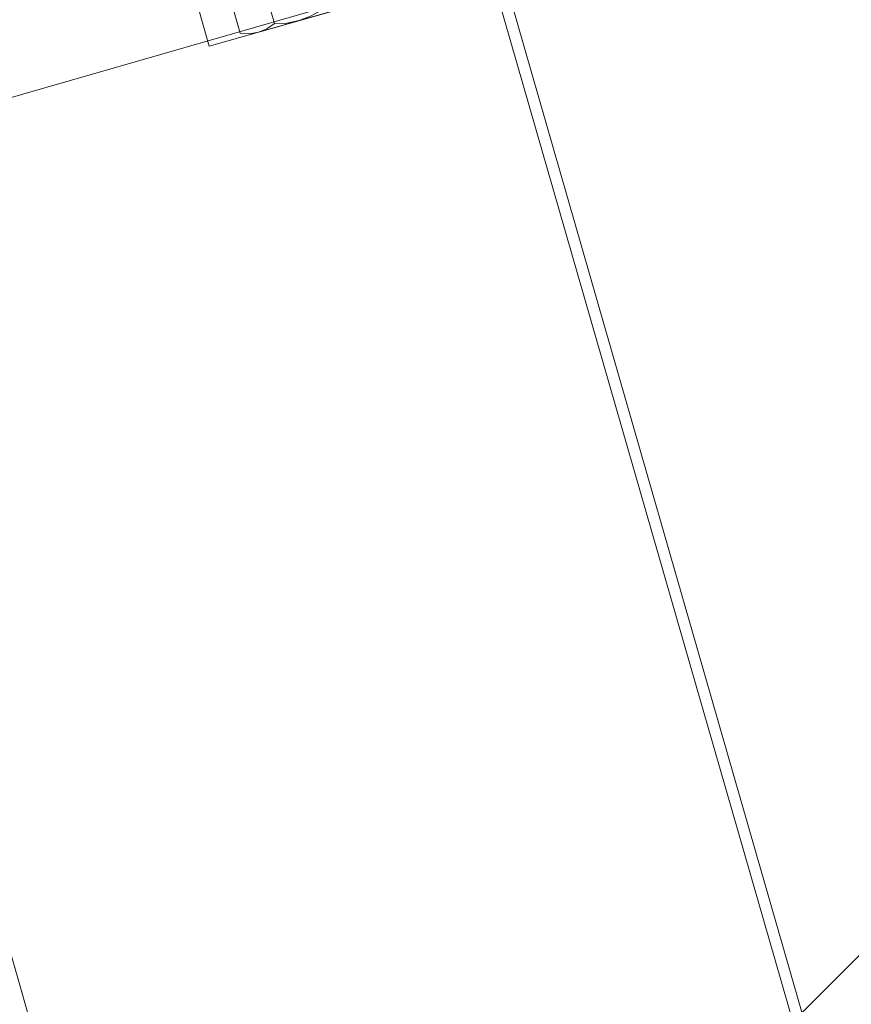
# Model space of a CAD drawing. Units: metres. Extents: x -670 to 0, y 0 to 501.
# Drawn here: x -441 to -441, y 239 to 239 of the extents above; entities that cross this region are included whole.
import ezdxf
from ezdxf.xclip import XClip

# ---------------------------------------------------------------- set-up
doc = ezdxf.new("R2010")
doc.units = ezdxf.units.M
doc.header["$MEASUREMENT"] = 0
doc.header["$XCLIPFRAME"] = 2
doc.header["$PDMODE"] = 3
doc.layers.get('0').update_dxf_attribs({"color": 251})
doc.layers.add('ECN_ARQ_LOBBY_ÁREA DISPONÍVEL PARA MONTAGEM', color=1, linetype='Continuous', lineweight=5)
doc.layers.add('ECN_ARQ_PORTAS', color=1, linetype='Continuous', lineweight=13)

# ---------------------------------------------------------------- blocks, each defined once
blk = doc.blocks.new('716TER$0$06-094')
for p, q in [((22.19999999999999, 0), (-22.2, 0)), ((22.19999999999999, 0), (-22.2, 0)), ((-22.5, -0.2999999999999545), (-22.5, -2.69999999999993)), ((-22.5, -0.2999999999999545), (-22.5, -2.69999999999993)), ((22.5, -2.69999999999993), (22.5, -0.2999999999999545)), ((22.5, -2.69999999999993), (22.5, -0.2999999999999545)), ((-22.2, -3), (-16, -3)), ((-22.2, -3), (-16, -3)), ((-16, -3), (-16, -66)), ((-16, -3), (-16, -66)), ((-1.75, -3), (1.75, -3)), ((-1.75, -3), (1.75, -3)), ((16, -66), (16, -3)), ((16, -3), (22.19999999999999, -3)), ((16, -66), (16, -3)), ((16, -3), (22.19999999999999, -3)), ((-2.75, -9.45229999999992), (-2.75, -4)), ((-2.75, -9.45229999999992), (-2.75, -4)), ((2.75, -4), (2.75, -9.45229999999992)), ((2.75, -4), (2.75, -9.45229999999992)), ((-4.712500000000004, -9.421199999999997), (-4.115700000000003, -10.01799999999991)), ((-4.712500000000004, -9.421199999999997), (-4.115700000000003, -10.01799999999991)), ((4.115700000000003, -10.01799999999991), (4.712499999999991, -9.421199999999997)), ((4.115700000000003, -10.01799999999991), (4.712499999999991, -9.421199999999997)), ((-6.731999999999998, -12.63429999999994), (-7.328800000000001, -12.03749999999991)), ((-6.731999999999998, -12.63429999999994), (-7.328800000000001, -12.03749999999991)), ((7.328800000000001, -12.03749999999991), (6.731999999999998, -12.63429999999994)), ((7.328800000000001, -12.03749999999991), (6.731999999999998, -12.63429999999994)), ((-12, -14), (-7.297700000000006, -14)), ((-12, -14), (-7.297700000000006, -14)), ((7.297699999999992, -14), (12, -14)), ((7.297699999999992, -14), (12, -14)), ((-13, -54), (-13, -15)), ((-13, -54), (-13, -15)), ((13, -15), (13, -54)), ((13, -15), (13, -54)), ((-7.297700000000006, -55), (-12, -55)), ((-7.297700000000006, -55), (-12, -55)), ((12, -55), (7.297699999999992, -55)), ((12, -55), (7.297699999999992, -55)), ((-7.328800000000001, -56.96249999999985), (-6.731999999999998, -56.36570000000007)), ((-7.328800000000001, -56.96249999999985), (-6.731999999999998, -56.36570000000007)), ((6.731999999999998, -56.36570000000007), (7.328800000000001, -56.96249999999985)), ((6.731999999999998, -56.36570000000007), (7.328800000000001, -56.96249999999985)), ((-4.115700000000003, -58.98199999999997), (-4.712500000000004, -59.5788)), ((-4.115700000000003, -58.98199999999997), (-4.712500000000004, -59.5788)), ((4.712499999999991, -59.5788), (4.115700000000003, -58.98199999999997)), ((4.712499999999991, -59.5788), (4.115700000000003, -58.98199999999997)), ((-2.75, -65), (-2.75, -59.54770000000007)), ((-2.75, -65), (-2.75, -59.54770000000007)), ((2.75, -59.54770000000007), (2.75, -65)), ((2.75, -59.54770000000007), (2.75, -65)), ((-22.5, -66.29999999999995), (-22.5, -68.70000000000003)), ((-22.5, -66.29999999999995), (-22.5, -68.70000000000003)), ((-16, -66), (-22.2, -66)), ((-16, -66), (-22.2, -66)), ((1.75, -66), (-1.75, -66)), ((1.75, -66), (-1.75, -66)), ((22.19999999999999, -66), (16, -66)), ((22.19999999999999, -66), (16, -66)), ((22.5, -68.70000000000003), (22.5, -66.29999999999995)), ((22.5, -68.70000000000003), (22.5, -66.29999999999995)), ((-22.2, -69), (22.19999999999999, -69)), ((-22.2, -69), (22.19999999999999, -69))]:
    blk.add_line(p, q)
for centre, radius, start, end in [((-22.20000528253914, -0.3000018571016199), 0.2999999991120148, 90, 180), ((-22.20000528253914, -0.3000018571016199), 0.2999999991120148, 90, 180), ((22.19999471746087, -0.3000018571016199), 0.2999999991120133, 0, 90), ((22.19999471746087, -0.3000018571016199), 0.2999999991120133, 0, 90), ((-22.20000528266252, -2.70000185722472), 0.2999999989889526, 180, 270), ((-22.20000528266252, -2.70000185722472), 0.2999999989889526, 180, 270), ((22.19999471746087, -2.700001857101596), 0.2999999991120133, 270, 0), ((22.19999471746087, -2.700001857101596), 0.2999999991120133, 270, 0), ((-4.005401275196675, -8.714097211680837), 0.9999999970400444, 177.1124805555547, 225), ((-4.005401275196675, -8.714097211680837), 0.9999999970400444, 177.1124805555547, 225), ((-3.550005282403232, -9.452335917141113), 0.7999999974961093, 225, 0), ((-3.550005282403232, -9.452335917141113), 0.7999999974961093, 225, 0), ((3.549994717324962, -9.452335917141113), 0.7999999974961071, 180, 315), ((3.549994717324962, -9.452335917141113), 0.7999999974961071, 180, 315), ((4.005390710118404, -8.714097211680722), 0.9999999970400179, 315, 2.887519444445286), ((4.005390710118404, -8.714097211680722), 0.9999999970400179, 315, 2.887519444445286), ((-8.035909927960049, -12.744605864444), 0.9999999970400452, 45, 92.88751944444459), ((-8.035909927960049, -12.744605864444), 0.9999999970400452, 45, 92.88751944444459), ((8.035899362881777, -12.744605864444), 0.9999999970400478, 87.1124805555554, 135), ((8.035899362881777, -12.744605864444), 0.9999999970400478, 87.1124805555554, 135), ((-7.297671222828027, -13.20000185710159), 0.7999999976320376, 270, 45), ((-7.297671222828027, -13.20000185710159), 0.7999999976320376, 270, 45), ((7.297660657421348, -13.20000185723768), 0.7999999974961101, 135, 270), ((7.297660657421348, -13.20000185723768), 0.7999999974961101, 135, 270), ((-7.297671222828027, -55.80000185710151), 0.7999999976320379, 315, 90), ((-7.297671222828027, -55.80000185710151), 0.7999999976320379, 315, 90), ((7.297660657749175, -55.80000185710151), 0.7999999976320379, 90, 225), ((7.297660657749175, -55.80000185710151), 0.7999999976320379, 90, 225), ((-8.035909927597046, -56.25539785070259), 0.999999996116272, 267.1124805555554, 315), ((-8.035909927597046, -56.25539785070259), 0.999999996116272, 267.1124805555554, 315), ((8.035899362518192, -56.25539785070259), 0.9999999961162644, 225, 272.8875194444446), ((8.035899362518192, -56.25539785070259), 0.9999999961162644, 225, 272.8875194444446), ((-3.550005282539132, -59.54766779739043), 0.7999999976320373, 0, 135), ((-3.550005282539132, -59.54766779739043), 0.7999999976320373, 0, 135), ((3.549994717460563, -59.54766779739043), 0.7999999976320405, 45, 180), ((3.549994717460563, -59.54766779739043), 0.7999999976320405, 45, 180), ((-4.005401275196972, -60.28590650252271), 0.9999999970400136, 135, 182.8875194444453), ((-4.005401275196972, -60.28590650252271), 0.9999999970400136, 135, 182.8875194444453), ((4.005390710118404, -60.28590650252248), 0.9999999970400404, 357.1124805555547, 45), ((4.005390710118404, -60.28590650252248), 0.9999999970400404, 357.1124805555547, 45), ((-22.20000528253914, -66.30000185710173), 0.2999999991120133, 90, 180), ((-22.20000528253914, -66.30000185710173), 0.2999999991120133, 90, 180), ((22.19999471746087, -66.30000185710173), 0.299999999112012, 0, 90), ((22.19999471746087, -66.30000185710173), 0.299999999112012, 0, 90), ((-22.20000528266252, -68.70000185722459), 0.2999999989889513, 180, 270), ((-22.20000528266252, -68.70000185722459), 0.2999999989889513, 180, 270), ((22.19999471746087, -68.70000185710182), 0.299999999112012, 270, 0), ((22.19999471746087, -68.70000185710182), 0.299999999112012, 270, 0)]:
    blk.add_arc(centre, radius, start, end)
at = {"extrusion": (0, 0, -1)}
for centre, radius, start, end in [((1.750005282539135, -4.000001857101552), 0.9999999970400444, 0, 90), ((1.750005282539135, -4.000001857101552), 0.9999999970400444, 0, 90), ((-1.749994717460863, -4.000001857101552), 0.9999999970400498, 90, 180), ((-1.749994717460863, -4.000001857101552), 0.9999999970400498, 90, 180), ((8.250005283945212, -8.500001855695812), 3.249999991854966, 267.1124805555554, 182.8875166666687), ((8.250005283945212, -8.500001855695812), 3.249999991854966, 267.1124805555554, 182.8875166666687), ((-8.249994718866347, -8.500001855695812), 3.249999991854953, 357.1124805555547, 272.8875166666663), ((-8.249994718866347, -8.500001855695812), 3.249999991854953, 357.1124805555547, 272.8875166666663), ((12.00000528253913, -15.00000185710155), 0.9999999970400534, 0, 90), ((12.00000528253913, -15.00000185710155), 0.9999999970400534, 0, 90), ((-11.99999471746088, -15.00000185710155), 0.9999999970400504, 90, 180), ((-11.99999471746088, -15.00000185710155), 0.9999999970400504, 90, 180), ((12.00000528294951, -54.00000185751173), 0.9999999966298428, 270, 0), ((12.00000528294951, -54.00000185751173), 0.9999999966298428, 270, 0), ((-11.99999471746088, -54.00000185710179), 0.9999999970400498, 180, 270), ((-11.99999471746088, -54.00000185710179), 0.9999999970400498, 180, 270), ((8.250005283945212, -60.5000018585074), 3.249999991854956, 177.1124805555547, 92.88751666666624), ((8.250005283945212, -60.5000018585074), 3.249999991854956, 177.1124805555547, 92.88751666666624), ((-8.249994718866347, -60.5000018585074), 3.249999991854962, 87.1124805555554, 2.887516666668741), ((-8.249994718866347, -60.5000018585074), 3.249999991854962, 87.1124805555554, 2.887516666668741), ((1.750005282949515, -65.00000185751173), 0.9999999966298392, 270, 0), ((1.750005282949515, -65.00000185751173), 0.9999999966298392, 270, 0), ((-1.749994717460863, -65.00000185710178), 0.9999999970400444, 180, 270), ((-1.749994717460863, -65.00000185710178), 0.9999999970400444, 180, 270)]:
    blk.add_arc(centre, radius, start, end, dxfattribs=at)
blk = doc.blocks.new('716TER$0$06-087')
for p, q in [((-24.50000000000001, 0), (24.5, 0)), ((-25.00000000000002, -89.70000000000003), (-25.00000000000002, -0.5)), ((25, -0.5), (25, -89.70000000000003)), ((-22.9, -4.300000000000068), (-22.9, -74)), ((22.59999999999999, -4), (-22.60000000000001, -4)), ((22.9, -4.300000000000068), (22.90007, -4.299930000000018)), ((22.9, -74), (22.9, -4.300000000000068)), ((-22.9, -74), (22.9, -74)), ((-6.500000000000013, -76), (-15.00000000000001, -76)), ((3.299999999999982, -76), (-3.300000000000011, -76)), ((3.300070000000004, -75.99998000000005), (3.299999999999982, -76)), ((15, -76), (6.5, -76)), ((-21.50000000000002, -77.5), (-21.50000000000002, -81.75)), ((-18.50000000000001, -81.75), (-18.50000000000001, -77.5)), ((-16.00000000000001, -77), (-16.00000000000001, -89.50000000000001)), ((-5.500000000000013, -94), (-5.500000000000013, -77)), ((-5.500000000000013, -94), (-5.500000000000013, -77)), ((-5.500000000000013, -77), (-5.500000000000013, -94)), ((-5.500000000000013, -94), (-5.500000000000013, -77)), ((-3.800000000000011, -76.5), (-3.800000000000011, -90.80000000000008)), ((3.799999999999982, -90.80000000000008), (3.799999999999982, -76.5)), ((5.5, -77), (5.5, -94)), ((16, -89.50000000000001), (16, -77)), ((18.5, -77.5), (18.5, -81.75)), ((21.5, -81.75), (21.5, -77.5)), ((-21.50000000000002, -81.75), (-21.75000000000002, -82)), ((-21.75000000000002, -82), (-21.75000000000002, -83.80000000000007)), ((-18.25000000000001, -82), (-18.50000000000001, -81.75)), ((-18.25000000000001, -83.80000000000007), (-18.25000000000001, -82)), ((18.5, -81.75), (18.25, -82)), ((18.25, -82), (18.25, -83.80000000000007)), ((21.75, -82), (21.5, -81.75)), ((21.75, -83.80000000000007), (21.75, -82)), ((-21.95, -84), (-22.25000000000001, -84)), ((-17.75000000000001, -84), (-18.05000000000001, -84)), ((18.04999999999998, -84), (17.75, -84)), ((22.25, -84), (21.94999999999999, -84)), ((-22.25000000000001, -85), (-21.95, -85)), ((-21.75000000000002, -85.20000000000005), (-21.75000000000002, -89.80000000000004)), ((-18.25000000000001, -89.80000000000004), (-18.25000000000001, -85.20000000000005)), ((-18.05000000000001, -85), (-17.75000000000001, -85)), ((17.75, -85), (18.04999999999998, -85)), ((18.25, -85.20000000000005), (18.25, -89.80000000000004)), ((21.75, -89.80000000000004), (21.75, -85.20000000000005)), ((21.94999999999999, -85), (22.25, -85)), ((-24.99992000000001, -89.69994000000008), (-25.00000000000002, -89.70000000000003)), ((-21.95, -90), (-24.70000000000001, -90)), ((-16.50000000000001, -90), (-18.05000000000001, -90)), ((18.04999999999998, -90), (16.5, -90)), ((24.69999999999999, -90), (21.94999999999999, -90)), ((-3.300000000000011, -91.30000000000008), (3.299999999999982, -91.30000000000008)), ((3.300002740562148, -91.29999690115051), (3.300075988341916, -91.29997802514731)), ((-5.300000000000012, -94.20000000000003), (-4.300000000000011, -94.20000000000003)), ((-4.300000000000011, -94.20000000000003), (-5.300000000000012, -94.20000000000003)), ((-4.100000000000009, -94.40000000000009), (-4.100000000000009, -96.63430000000004)), ((-4.100000000000009, -96.63430000000004), (-4.100000000000009, -94.40000000000009)), ((4.099999999999993, -94.40000000000009), (4.099999999999993, -96.63430000000004)), ((5.299999999999981, -94.20000000000003), (4.299999999999982, -94.20000000000003)), ((-2, -95), (-2, -105.5)), ((2, -105.5), (2, -95)), ((-4.158600000000007, -96.77570000000001), (-4.441400000000002, -97.05860000000007)), ((-4.441400000000002, -97.05860000000007), (-4.158600000000007, -96.77570000000001)), ((4.158600000000007, -96.77570000000001), (4.441399999999987, -97.05860000000007)), ((-4.441400000000002, -97.34140000000004), (-4.158600000000007, -97.62420000000007)), ((-4.158600000000007, -97.62420000000007), (-4.441400000000002, -97.34140000000004)), ((-4.100000000000009, -97.76570000000004), (-4.100000000000009, -98.03430000000004)), ((-4.100000000000009, -98.03430000000004), (-4.100000000000009, -97.76570000000004)), ((4.099999999999993, -97.76570000000004), (4.099999999999993, -98.03430000000004)), ((4.441399999999987, -97.34140000000004), (4.158600000000007, -97.62420000000007)), ((-4.158600000000007, -98.1757), (-4.441400000000002, -98.45860000000003)), ((-4.441400000000002, -98.45860000000003), (-4.158600000000007, -98.1757)), ((-4.441400000000002, -98.7414), (-4.158600000000007, -99.02420000000005)), ((-4.158600000000007, -99.02420000000005), (-4.441400000000002, -98.7414)), ((-4.100000000000009, -99.1657), (-4.100000000000009, -99.4343)), ((-4.100000000000009, -99.1657), (-4.100000000000009, -99.4343)), ((-4.100000000000009, -99.4343), (-4.100000000000009, -99.1657)), ((4.099999999999993, -99.1657), (4.099999999999993, -99.4343)), ((4.158600000000007, -98.1757), (4.441399999999987, -98.45860000000003)), ((4.441399999999987, -98.7414), (4.158600000000007, -99.02420000000005)), ((-4.4846, -100.0769), (-4.115400000000008, -100.9631)), ((-4.4846, -100.0769), (-4.115400000000008, -100.9631)), ((-4.115400000000008, -100.9631), (-4.4846, -100.0769)), ((-4.158600000000007, -99.57570000000014), (-4.441400000000002, -99.85860000000002)), ((-4.158600000000007, -99.57570000000014), (-4.441400000000002, -99.85860000000002)), ((-4.441400000000002, -99.85860000000002), (-4.158600000000007, -99.57570000000014)), ((4.4846, -100.0769), (4.115399999999993, -100.9631)), ((4.158600000000007, -99.57570000000014), (4.441399999999987, -99.85860000000002)), ((-4.100000000000009, -105.5), (-4.100000000000009, -101.0400000000001)), ((-4.100000000000009, -105.5), (-4.100000000000009, -101.0400000000001)), ((-4.100000000000009, -105.5), (-4.100000000000009, -101.0400000000001)), ((-4.100000000000009, -105.5), (-4.100000000000009, -101.0400000000001)), ((-4.100000000000009, -105.5), (-4.100000000000009, -101.0400000000001)), ((4.099999999999993, -101.0400000000001), (4.099999999999993, -105.5)), ((-2.5, -106), (-3.600000000000009, -106)), ((3.599999999999993, -106), (2.5, -106))]:
    blk.add_line(p, q)
at = {"extrusion": (0, 0, -1)}
for centre, radius, start, end in [((24.49991901182116, -0.4999393674628437), 0.4999999964850581, 0, 90), ((-24.50008098838387, -0.4999393672577527), 0.4999999962799546, 90, 180), ((21.94991901182117, -83.7999393674629), 0.1999999985940258, 180, 270), ((18.04991901182116, -83.7999393674629), 0.1999999985940258, 270, 0), ((-18.05008098817885, -83.7999393674629), 0.1999999985940254, 180, 270), ((-21.95008098817885, -83.7999393674629), 0.1999999985940258, 270, 0), ((21.9499190117395, -85.19993936738092), 0.1999999985119844, 90, 180), ((18.04991901182116, -85.19993936746287), 0.1999999985940258, 0, 90), ((-18.05008098817885, -85.19993936746287), 0.1999999985940329, 90, 180), ((-21.95008098817885, -85.19993936746287), 0.1999999985940251, 0, 90), ((16.49991901182116, -89.49993936746284), 0.4999999964850581, 180, 270), ((-16.50008098817884, -89.49993936746284), 0.499999996485058, 270, 0), ((24.69991901182117, -89.69993936746289), 0.2999999978910319, 270, 0), ((21.94991901182117, -89.79993936746288), 0.1999999985940258, 180, 270), ((18.04991901182116, -89.79993936746288), 0.1999999985940258, 270, 0), ((-18.05008098817885, -89.79993936746288), 0.1999999985940249, 180, 270), ((-21.95008098817885, -89.79993936746288), 0.1999999985940187, 270, 0), ((-24.70008098817885, -89.69993936746289), 0.2999999978910258, 180, 270), ((5.29991901182116, -93.99993936746284), 0.1999999985940241, 270, 0), ((4.299919011739503, -94.39993936738097), 0.1999999985119808, 90, 180), ((-5.300080988178847, -93.99993936746284), 0.1999999985940223, 180, 270), ((4.29991901182116, -96.63425394251362), 0.1999999985940078, 180, 225), ((4.29991901182116, -97.19993936746289), 0.1999999985940263, 315, 45), ((4.29991901182116, -97.76562479241215), 0.1999999985940151, 135, 180), ((4.29991901182116, -98.03425394251371), 0.1999999985940358, 180, 225), ((-4.300080988178848, -97.19993936746289), 0.199999998594025, 135, 225), ((4.29991901182116, -98.59993936746287), 0.1999999985940188, 315, 45), ((4.29991901182116, -99.16562479241215), 0.1999999985940224, 135, 180), ((-4.300080988178848, -98.59993936746287), 0.1999999985940238, 135, 225), ((4.29991901182116, -99.99993936746284), 0.1999999985940127, 337.3801361111127, 45), ((4.29991901182116, -99.43425394251369), 0.1999999985940121, 180, 225), ((4.29991901182116, -99.43425394251369), 0.1999999985940121, 180, 225), ((-4.300080988178848, -99.99993936746284), 0.1999999985940194, 135, 202.6198638888873), ((3.599919011821156, -105.4999393674628), 0.499999996485058, 270, 0), ((2.499919011821162, -105.4999393674628), 0.4999999964850617, 180, 270), ((-2.500080988178837, -105.4999393674628), 0.4999999964850651, 270, 0), ((-3.600080988178831, -105.4999393674628), 0.4999999964850509, 180, 270)]:
    blk.add_arc(centre, radius, start, end, dxfattribs=at)
for centre, radius, start, end in [((-22.59992401182116, -4.299929158257896), 0.2999999978910319, 90, 180), ((22.60007598830163, -4.299929158134886), 0.2999999977679711, 0, 90), ((-19.99991901182116, -77.49993936684746), 1.499999989455171, 0, 180), ((-14.99991901182116, -76.99993936746284), 0.9999999929701088, 90, 180), ((-6.49991901141108, -76.99993936705276), 0.9999999925599092, 0, 90), ((-3.299924012026195, -76.49997802834594), 0.4999999962799554, 90, 180), ((3.300075988178831, -76.49997802855091), 0.4999999964850571, 0, 90), ((6.500080988178837, -76.99993936746284), 0.999999992970116, 90, 180), ((15.00008098858893, -76.99993936705276), 0.9999999925599092, 0, 90), ((20.00008098817884, -77.49993936684746), 1.499999989455171, 0, 180), ((-22.24991901182116, -84.49993936746284), 0.499999996485058, 90, 270), ((-17.74991901161611, -84.49993936746284), 0.499999996485058, 270, 90), ((17.7500809879738, -84.49993936746284), 0.499999996485058, 90, 270), ((22.25008098817884, -84.49993936746284), 0.499999996485058, 270, 90), ((-3.29992401182116, -90.79997802855098), 0.4999999964850571, 180, 270), ((3.300075988178831, -90.79997802855098), 0.4999999964850572, 270, 0), ((8.09881788371e-05, -94.99993936664248), 1.999999985940231, 0, 180), ((-5.29991901182116, -93.99993936746284), 0.1999999985940241, 180, 270), ((-4.299919011739503, -94.39993936738097), 0.1999999985119808, 0, 90), ((4.300080988178848, -94.39993936746293), 0.1999999985940223, 90, 180), ((-4.29991901182116, -96.63425394251362), 0.1999999985940078, 315, 0), ((4.300080988178848, -96.63425394251362), 0.1999999985940224, 180, 225), ((-4.29991901182116, -97.19993936746289), 0.1999999985940263, 135, 225), ((-4.29991901182116, -97.76562479241215), 0.1999999985940151, 0, 45), ((-4.29991901182116, -98.03425394251371), 0.1999999985940358, 315, 0), ((4.300080988178848, -97.76562479241215), 0.1999999985940254, 135, 180), ((4.300080988178848, -98.03425394251371), 0.1999999985940193, 180, 225), ((-4.29991901182116, -98.59993936746287), 0.1999999985940188, 135, 225), ((-4.29991901182116, -99.16562479241215), 0.1999999985940224, 0, 45), ((4.300080988178848, -99.16562479241215), 0.1999999985940224, 135, 180), ((-4.29991901182116, -99.99993936746284), 0.1999999985940127, 135, 202.6198638888873), ((-4.29991901182116, -99.99993936746284), 0.1999999985940127, 135, 202.6198638888873), ((-4.29991901182116, -99.43425394251369), 0.1999999985940121, 315, 0), ((4.300080988178848, -99.43425394251369), 0.1999999985940224, 180, 225)]:
    blk.add_arc(centre, radius, start, end)
at = {"layer": 'Defpoints', "color": 7, "linetype": 'Continuous'}
for p in [(-24.99999691824092, -0.5000016721091926), (-24.49999691824093, -1.6721091924e-06), (-24.49999691824093, -1.6721091924e-06), (25.0000809848323, -0.4999393670461815), (-24.99999691824092, -89.70000167210912), (-23.32499691824093, -90.00000167210906), (-5.499996918240923, -94.00000167210906), (-2.499919011810674, -105.9999393636891)]:
    blk.add_point(p, dxfattribs=at)
blk = doc.blocks.new('716TER$0$PAR-M6')
for p, q in [((-1.5, -8.386899999999965), (-1.5, 8.613100000000031)), ((-1.5, 8.613100000000031), (1.137e-13, 8.613100000000088)), ((0, -8.386899999999965), (1.137e-13, 8.613100000000088)), ((-7.500000000000227, 7.613100000000031), (-2.000000000000226, 7.613100000000088)), ((-8.000000000000227, -5.033199999999908), (-8.000000000000227, 5.259400000000083)), ((0, -3.970000000000026), (0, 3.970000000000026)), ((-10.50190000000032, -2.173709397791411), (-10.50190000000032, 3.175490602208752)), ((-10.50190000000032, 3.175490602208752), (-10.00150000000042, -3.174509397791268)), ((-10.00150000000042, 2.174790602208701), (-10.50190000000032, 3.175490602208752)), ((-9.501100000000294, 3.175490602208752), (-10.00150000000042, 2.174790602208701)), ((-9.501100000000294, 3.175490602208752), (-9.000800000000368, -3.174509397791268)), ((-9.000800000000368, 2.174790602208701), (-9.501100000000294, 3.175490602208752)), ((-8.500400000000468, 3.175490602208752), (-9.000800000000368, 2.174790602208701)), ((-8.000000000000341, -3.174509397791268), (-8.500400000000468, 3.175490602208752)), ((-8.000000000000341, 2.174790602208701), (-8.500400000000468, 3.175490602208752)), ((-2.000000000000226, 3.000000008246331), (-7.500000000000227, 3.000000008246444)), ((0, 3.175490602208639), (0.5003999999998996, -3.174509397791382)), ((0.5003999999998996, 2.174790602208588), (0, 3.175490602208639)), ((1.000800000000025, 3.175490602208639), (0.5003999999998996, 2.174790602208588)), ((1.000800000000025, 3.175490602208639), (1.50109999999995, -3.174509397791382)), ((1.50109999999995, 2.174790602208588), (1.000800000000025, 3.175490602208639)), ((2.001499999999849, 3.175490602208639), (1.50109999999995, 2.174790602208588)), ((2.501899999999976, -3.174509397791382), (2.001499999999849, 3.175490602208639)), ((2.501899999999976, 2.174790602208588), (2.001499999999849, 3.175490602208639)), ((3.002299999999763, 3.17549060221006), (2.501899999999635, 2.174790602210009)), ((3.002299999999763, 3.17549060221006), (3.502599999999688, -3.174509397789962)), ((3.502599999999688, 2.174790602210009), (3.002299999999763, 3.17549060221006)), ((4.002999999999587, 3.17549060221006), (3.502599999999688, 2.174790602210009)), ((4.503399999999714, -3.174509397789962), (4.002999999999587, 3.17549060221006)), ((4.503399999999714, 2.174790602210009), (4.002999999999587, 3.17549060221006)), ((5.003799999999841, 3.17549060221006), (4.503399999999714, 2.174790602210009)), ((5.003799999999841, 3.17549060221006), (5.504099999999767, -3.174509397789962)), ((5.504099999999767, 2.174790602210009), (5.003799999999841, 3.17549060221006)), ((6.004499999999666, 3.17549060221006), (5.504099999999767, 2.174790602210009)), ((6.504899999999792, -3.174509397789962), (6.004499999999666, 3.17549060221006)), ((6.504899999999792, 2.174790602210009), (6.004499999999666, 3.17549060221006)), ((7.005299999999579, 3.175490602211481), (6.504899999999451, 2.17479060221143)), ((7.005299999999579, 3.175490602211481), (7.505599999999503, -3.174509397788538)), ((7.505599999999503, 2.17479060221143), (7.005299999999579, 3.175490602211481)), ((8.005999999999403, 3.175490602211481), (7.505599999999503, 2.17479060221143)), ((8.50639999999953, -3.174509397788538), (8.005999999999403, 3.175490602211481)), ((8.50639999999953, 2.17479060221143), (8.005999999999403, 3.175490602211481)), ((9.006799999999657, 3.175490602211481), (8.50639999999953, 2.17479060221143)), ((9.006799999999657, 3.175490602211481), (9.50709999999958, -3.174509397788538)), ((9.50709999999958, 2.17479060221143), (9.006799999999657, 3.175490602211481)), ((10.00749999999948, 3.175490602211481), (9.50709999999958, 2.17479060221143)), ((10.50789999999961, -3.174509397788538), (10.00749999999948, 3.175490602211481)), ((10.50789999999961, 2.17479060221143), (10.00749999999948, 3.175490602211481)), ((11.00829999999939, 3.175490602212903), (10.50789999999927, 2.17479060221285)), ((11.00829999999939, 3.175490602212903), (11.50859999999932, -3.174509397787118)), ((11.50859999999932, 2.17479060221285), (11.00829999999939, 3.175490602212903)), ((12.00899999999922, 3.175490602212903), (11.50859999999932, 2.17479060221285)), ((12.50939999999934, -3.174509397787118), (12.00899999999922, 3.175490602212903)), ((12.50939999999934, 2.17479060221285), (12.00899999999922, 3.175490602212903)), ((13.00979999999947, 3.175490602212903), (12.50939999999934, 2.17479060221285)), ((13.00979999999947, 3.175490602212903), (13.5100999999994, -3.174509397787118)), ((13.5100999999994, 2.17479060221285), (13.00979999999947, 3.175490602212903)), ((14.01049999999929, 3.175490602212903), (13.5100999999994, 2.17479060221285)), ((14.51089999999942, -3.174509397787118), (14.01049999999929, 3.175490602212903)), ((14.51089999999942, 2.17479060221285), (14.01049999999929, 3.175490602212903)), ((15.01129999999921, 3.175490602214323), (14.51089999999908, 2.174790602214272)), ((15.01129999999921, 3.175490602214323), (15.51159999999913, -3.174509397785698)), ((15.51159999999913, 2.174790602214272), (15.01129999999921, 3.175490602214323)), ((16.01199999999903, 3.175490602214323), (15.51159999999913, 2.174790602214272)), ((16.51239999999916, -3.174509397785698), (16.01199999999903, 3.175490602214323)), ((16.51239999999916, 2.174790602214272), (16.01199999999903, 3.175490602214323)), ((17.01279999999895, 3.175490602215744), (16.51239999999882, 2.174790602215693)), ((17.01279999999895, 3.175490602215744), (17.51309999999887, -3.174509397784277)), ((17.51309999999887, 2.174790602215693), (17.01279999999895, 3.175490602215744)), ((18.01349999999877, 3.175490602215744), (17.51309999999887, 2.174790602215693)), ((18.5138999999989, -3.174509397784277), (18.01349999999877, 3.175490602215744)), ((18.5138999999989, 2.174790602215693), (18.01349999999877, 3.175490602215744)), ((19.01429999999902, 3.175490602215744), (18.5138999999989, 2.174790602215693)), ((19.01429999999902, 3.175490602215744), (19.51459999999895, -3.174509397784277)), ((19.51459999999895, 2.174790602215693), (19.01429999999902, 3.175490602215744)), ((20.01499999999885, 3.175490602215744), (19.51459999999895, 2.174790602215693)), ((20.51539999999898, -3.174509397784277), (20.01499999999885, 3.175490602215744)), ((20.51539999999898, 2.174790602215693), (20.01499999999885, 3.175490602215744)), ((21.01579999999876, 3.175490602217165), (20.51539999999864, 2.174790602217115)), ((21.01579999999876, 3.175490602217165), (21.5160999999987, -3.174509397782856)), ((21.5160999999987, 2.174790602217115), (21.01579999999876, 3.175490602217165)), ((22.01649999999859, 3.175490602217165), (21.5160999999987, 2.174790602217115)), ((22.51689999999872, -3.174509397782856), (22.01649999999859, 3.175490602217165)), ((22.51689999999872, 2.174790602217115), (22.01649999999859, 3.175490602217165)), ((23.01729999999884, 3.175490602217165), (22.51689999999872, 2.174790602217115)), ((23.01729999999884, 3.175490602217165), (23.51759999999877, -3.174509397782856)), ((23.51759999999877, 2.174790602217115), (23.01729999999884, 3.175490602217165)), ((24.01799999999866, 3.175490602217165), (23.51759999999877, 2.174790602217115)), ((24.51839999999879, -3.174509397782856), (24.01799999999866, 3.175490602217165)), ((24.51839999999879, 2.174790602217115), (24.01799999999866, 3.175490602217165)), ((25.01879999999858, 3.175490602218586), (24.51839999999845, 2.174790602218535)), ((25.01879999999858, 3.175490602218586), (25.5190999999985, -3.174509397781433)), ((25.5190999999985, 2.174790602218535), (25.01879999999858, 3.175490602218586)), ((26.01949999999841, 3.175490602218586), (25.5190999999985, 2.174790602218535)), ((26.51989999999853, -3.174509397781433), (26.01949999999841, 3.175490602218586)), ((26.51989999999853, 2.174790602218535), (26.01949999999841, 3.175490602218586)), ((27.02029999999866, 3.175490602218586), (26.51989999999853, 2.174790602218535)), ((27.02029999999866, 3.175490602218586), (27.52059999999858, -3.174509397781433)), ((27.52059999999858, 2.174790602218535), (27.02029999999866, 3.175490602218586)), ((28.02099999999848, 3.175490602218586), (27.52059999999858, 2.174790602218535)), ((28.52139999999861, -3.174509397781433), (28.02099999999848, 3.175490602218586)), ((28.52139999999861, 2.174790602218535), (28.02099999999848, 3.175490602218586)), ((29.0217999999984, 3.175490602220008), (28.52139999999827, 2.174790602219956)), ((29.0217999999984, 3.175490602220008), (29.52209999999832, -3.174509397780012)), ((29.52209999999832, 2.174790602219956), (29.0217999999984, 3.175490602220008)), ((30.02249999999822, 3.175490602220008), (29.52209999999832, 2.174790602219956)), ((30.52289999999834, -3.174509397780012), (30.02249999999822, 3.175490602220008)), ((30.52289999999834, 2.174790602219956), (30.02249999999822, 3.175490602220008)), ((31.02329999999847, 3.175490602220008), (31.5235999999984, -3.174509397780012)), ((31.5235999999984, 2.174790602219956), (31.02329999999847, 3.175490602220008)), ((32.0239999999983, 3.175490602220008), (31.5235999999984, 2.174790602219956)), ((32.52439999999842, -3.174509397780012), (32.0239999999983, 3.175490602220008)), ((32.52439999999842, 2.174790602219956), (32.0239999999983, 3.175490602220008)), ((33.02479999999821, 3.175490602221428), (32.52439999999808, 2.174790602221377)), ((33.02479999999821, 3.175490602221428), (33.52509999999814, -3.174509397778591)), ((33.52509999999814, 2.174790602221377), (33.02479999999821, 3.175490602221428)), ((34.02549999999803, 3.175490602221428), (33.52509999999814, 2.174790602221377)), ((34.52589999999816, -3.174509397778591), (34.02549999999803, 3.175490602221428)), ((34.52589999999816, 2.174790602221377), (34.02549999999803, 3.175490602221428)), ((35.02629999999829, 3.175490602221428), (34.52589999999816, 2.174790602221377)), ((35.02629999999829, 3.175490602221428), (35.52659999999821, -3.174509397778591)), ((35.52659999999821, 2.174790602221377), (35.02629999999829, 3.175490602221428)), ((36.02699999999811, 3.175490602221428), (35.52659999999821, 2.174790602221377)), ((36.52739999999824, -3.174509397778591), (36.02699999999811, 3.175490602221428)), ((36.52739999999824, 2.174790602221377), (36.02699999999811, 3.175490602221428)), ((37.02779999999803, 3.175490602222851), (36.5273999999979, 2.174790602222798)), ((37.02779999999803, 3.175490602222851), (37.52809999999796, -3.174509397777171)), ((37.52809999999796, 2.174790602222798), (37.02779999999803, 3.175490602222851)), ((38.02849999999785, 3.175490602222851), (37.52809999999796, 2.174790602222798)), ((38.52889999999798, -3.174509397777171), (38.02849999999785, 3.175490602222851)), ((38.52889999999798, 2.174790602222798), (38.02849999999785, 3.175490602222851)), ((39.02929999999776, 3.175490602224271), (38.52889999999764, 2.17479060222422)), ((39.02929999999776, 3.175490602224271), (39.52959999999769, -3.17450939777575)), ((39.52959999999769, 2.17479060222422), (39.02929999999776, 3.175490602224271)), ((40.02999999999757, 3.175490602224271), (39.52959999999769, 2.17479060222422)), ((40.53039999999771, -3.17450939777575), (40.02999999999757, 3.175490602224271)), ((40.53039999999771, 2.17479060222422), (40.02999999999757, 3.175490602224271)), ((41.03079999999785, 3.175490602224271), (40.53039999999771, 2.17479060222422)), ((41.03079999999785, 3.175490602224271), (41.53109999999776, -3.17450939777575)), ((41.53109999999776, 2.17479060222422), (41.03079999999785, 3.175490602224271)), ((42.03149999999765, 3.175490602224271), (41.53109999999776, 2.17479060222422)), ((42.53189999999778, -3.17450939777575), (42.03149999999765, 3.175490602224271)), ((42.53189999999778, 2.17479060222422), (42.03149999999765, 3.175490602224271)), ((43.03229999999756, 3.175490602225694), (42.53189999999746, 2.174790602225641)), ((43.03229999999756, 3.175490602225694), (43.5325999999975, -3.174509397774328)), ((43.5325999999975, 2.174790602225641), (43.03229999999756, 3.175490602225694)), ((44.03299999999739, 3.175490602225694), (43.5325999999975, 2.174790602225641)), ((44.53339999999752, -3.174509397774328), (44.03299999999739, 3.175490602225694)), ((44.53339999999752, 2.174790602225641), (44.03299999999739, 3.175490602225694)), ((45.03379999999765, 3.175490602225694), (44.53339999999752, 2.174790602225641)), ((45.03379999999765, 3.175490602225694), (45.53409999999757, -3.174509397774328)), ((45.53409999999757, 2.174790602225641), (45.03379999999765, 3.175490602225694)), ((46.03449999999747, 3.175490602225694), (45.53409999999757, 2.174790602225641)), ((46.53489999999761, -3.174509397774328), (46.03449999999747, 3.175490602225694)), ((46.53489999999761, 2.174790602225641), (46.03449999999747, 3.175490602225694)), ((47.03529999999738, 3.175490602227113), (46.53489999999727, 2.174790602227061)), ((47.03529999999738, 3.175490602227113), (47.53559999999731, -3.174509397772908)), ((47.53559999999731, 2.174790602227061), (47.03529999999738, 3.175490602227113)), ((48.03599999999722, 3.175490602227113), (47.53559999999731, 2.174790602227061)), ((48.53639999999733, -3.174509397772908), (48.03599999999722, 3.175490602227113)), ((48.53639999999733, 2.174790602227061), (48.03599999999722, 3.175490602227113)), ((49.03679999999747, 3.175490602227113), (48.53639999999733, 2.174790602227061)), ((49.03679999999747, 3.175490602227113), (49.53709999999739, -3.174509397772908)), ((49.53709999999739, 2.174790602227061), (49.03679999999747, 3.175490602227113)), ((50.0374999999973, 3.175490602227113), (49.53709999999739, 2.174790602227061)), ((50.53789999999743, -3.174509397772908), (50.0374999999973, 3.175490602227113)), ((50.53789999999743, 2.174790602227061), (50.0374999999973, 3.175490602227113)), ((51.03829999999721, 3.175490602228535), (50.53789999999708, 2.174790602228483)), ((51.03829999999721, 3.175490602228535), (51.53859999999713, -3.174509397771486)), ((51.53859999999713, 2.174790602228483), (51.03829999999721, 3.175490602228535)), ((52.03899999999703, 3.175490602228535), (51.53859999999713, 2.174790602228483)), ((52.53939999999715, -3.174509397771486), (52.03899999999703, 3.175490602228535)), ((52.53939999999715, 2.174790602228483), (52.03899999999703, 3.175490602228535)), ((53.03979999999707, 3.175490602228535), (52.53939999999715, 2.174790602228483)), ((53.54019999999717, -3.174509397771486), (53.03979999999707, 3.175490602228535)), ((53.54019999999717, 2.174790602228483), (53.03979999999707, 3.175490602228535)), ((54.04059999999697, 3.175490602229955), (53.54019999999684, 2.174790602229903)), ((54.04059999999697, 3.175490602229955), (54.54089999999689, -3.174509397770066)), ((54.54089999999689, 2.174790602229903), (54.04059999999697, 3.175490602229955)), ((55.0412999999968, 3.175490602229955), (54.54089999999689, 2.174790602229903)), ((55.54169999999692, -3.174509397770066), (55.0412999999968, 3.175490602229955)), ((55.54169999999692, 2.174790602229903), (55.0412999999968, 3.175490602229955)), ((56.04209999999682, 3.175490602229955), (55.54169999999692, 2.174790602229903)), ((56.54249999999696, -3.174509397770066), (56.04209999999682, 3.175490602229955)), ((56.54249999999696, 2.174790602229903), (56.04209999999682, 3.175490602229955)), ((57.04289999999673, 3.175490602231376), (56.54249999999661, 2.174790602231325)), ((57.04289999999673, 3.175490602231376), (57.54319999999665, -3.174509397768645)), ((57.54319999999665, 2.174790602231325), (57.04289999999673, 3.175490602231376)), ((58.04359999999657, 3.175490602231376), (57.54319999999665, 2.174790602231325)), ((58.54399999999667, -3.174509397768645), (58.04359999999657, 3.175490602231376)), ((58.54399999999667, 2.174790602231325), (58.04359999999657, 3.175490602231376)), ((59.04439999999659, 3.175490602231376), (58.54399999999667, 2.174790602231325)), ((59.54479999999671, -3.174509397768645), (59.04439999999659, 3.175490602231376)), ((59.54479999999671, 2.174790602231325), (59.04439999999659, 3.175490602231376)), ((60.0451999999965, 3.175490602232798), (59.54479999999636, 2.174790602232746)), ((60.0451999999965, 3.175490602232798), (60.54549999999642, -3.174509397767223)), ((60.54549999999642, 2.174790602232746), (60.0451999999965, 3.175490602232798)), ((61.04589999999632, 3.175490602232798), (60.54549999999642, 2.174790602232746)), ((61.49809999999956, -3.078109397773743), (61.04589999999632, 3.175490602232798)), ((61.49809999999967, 2.271180969931775), (61.04589999999632, 3.175490602232798)), ((-10.00150000000042, 2.174790602208701), (-9.501100000000294, -2.173709397791241)), ((-9.000800000000368, 2.174790602208701), (-8.50040000000024, -2.191509397791321)), ((-8.000000000000341, -3.174509397791268), (-8.000000000000227, 2.174790602208815)), ((0.5003999999998996, 2.174790602208588), (1.000800000000025, -2.173709397791355)), ((1.50109999999995, 2.174790602208588), (2.001500000000078, -2.191509397791435)), ((2.501899999999635, 2.174790602210009), (3.002299999999763, -2.173709397789933)), ((3.502599999999688, 2.174790602210009), (4.002999999999815, -2.191509397790014)), ((4.503399999999714, 2.174790602210009), (5.003799999999841, -2.173709397789933)), ((5.504099999999767, 2.174790602210009), (6.004499999999893, -2.191509397790014)), ((6.504899999999451, 2.17479060221143), (7.005299999999579, -2.173709397788513)), ((7.505599999999503, 2.17479060221143), (8.00599999999963, -2.191509397788592)), ((8.50639999999953, 2.17479060221143), (9.006799999999657, -2.173709397788513)), ((9.50709999999958, 2.17479060221143), (10.00749999999971, -2.191509397788592)), ((10.50789999999927, 2.17479060221285), (11.00829999999939, -2.173709397787091)), ((11.50859999999932, 2.17479060221285), (12.00899999999945, -2.191509397787172)), ((12.50939999999934, 2.17479060221285), (13.00979999999947, -2.173709397787091)), ((13.5100999999994, 2.17479060221285), (14.01049999999952, -2.191509397787172)), ((14.51089999999908, 2.174790602214272), (15.01129999999921, -2.17370939778567)), ((15.51159999999913, 2.174790602214272), (16.01199999999926, -2.19150939778575)), ((16.51239999999882, 2.174790602215693), (17.01279999999895, -2.17370939778425)), ((17.51309999999887, 2.174790602215693), (18.013499999999, -2.191509397784328)), ((18.5138999999989, 2.174790602215693), (19.01429999999902, -2.17370939778425)), ((19.51459999999895, 2.174790602215693), (20.01499999999908, -2.191509397784328)), ((20.51539999999864, 2.174790602217115), (21.01579999999876, -2.173709397782829)), ((21.5160999999987, 2.174790602217115), (22.01649999999881, -2.191509397782907)), ((22.51689999999872, 2.174790602217115), (23.01729999999884, -2.173709397782829)), ((23.51759999999877, 2.174790602217115), (24.0179999999989, -2.191509397782907)), ((24.51839999999845, 2.174790602218535), (25.01879999999858, -2.173709397781407)), ((25.5190999999985, 2.174790602218535), (26.01949999999863, -2.191509397781486)), ((26.51989999999853, 2.174790602218535), (27.02029999999866, -2.173709397781407)), ((27.52059999999858, 2.174790602218535), (28.02099999999871, -2.191509397781486)), ((28.52139999999827, 2.174790602219956), (29.0217999999984, -2.173709397779986)), ((29.52209999999832, 2.174790602219956), (30.02249999999845, -2.191509397780065)), ((30.52289999999834, 2.174790602219956), (31.02329999999847, -2.173709397779986)), ((31.5235999999984, 2.174790602219956), (32.02399999999852, -2.191509397780065)), ((32.52439999999808, 2.174790602221377), (33.02479999999821, -2.173709397778565)), ((33.52509999999814, 2.174790602221377), (34.02549999999826, -2.191509397778645)), ((34.52589999999816, 2.174790602221377), (35.02629999999829, -2.173709397778565)), ((35.52659999999821, 2.174790602221377), (36.02699999999835, -2.191509397778645)), ((36.5273999999979, 2.174790602222798), (37.02779999999803, -2.173709397777145)), ((37.52809999999796, 2.174790602222798), (38.02849999999807, -2.191509397777223)), ((38.52889999999764, 2.17479060222422), (39.02929999999776, -2.173709397775724)), ((39.52959999999769, 2.17479060222422), (40.02999999999781, -2.191509397775803)), ((40.53039999999771, 2.17479060222422), (41.03079999999785, -2.173709397775724)), ((41.53109999999776, 2.17479060222422), (42.03149999999789, -2.191509397775803)), ((42.53189999999746, 2.174790602225641), (43.03229999999756, -2.173709397774301)), ((43.5325999999975, 2.174790602225641), (44.03299999999761, -2.191509397774381)), ((44.53339999999752, 2.174790602225641), (45.03379999999765, -2.173709397774301)), ((45.53409999999757, 2.174790602225641), (46.0344999999977, -2.191509397774381)), ((46.53489999999727, 2.174790602227061), (47.03529999999738, -2.17370939777288)), ((47.53559999999731, 2.174790602227061), (48.03599999999742, -2.191509397772961)), ((48.53639999999733, 2.174790602227061), (49.03679999999747, -2.17370939777288)), ((49.53709999999739, 2.174790602227061), (50.03749999999752, -2.191509397772961)), ((50.53789999999708, 2.174790602228483), (51.03829999999721, -2.173709397771459)), ((51.53859999999713, 2.174790602228483), (52.03899999999725, -2.19150939777154)), ((52.53939999999715, 2.174790602228483), (53.03979999999729, -2.19150939777154)), ((53.54019999999684, 2.174790602229903), (54.04059999999697, -2.173709397770039)), ((54.54089999999689, 2.174790602229903), (55.04129999999702, -2.191509397770118)), ((55.54169999999692, 2.174790602229903), (56.04209999999704, -2.191509397770118)), ((56.54249999999661, 2.174790602231325), (57.04289999999673, -2.173709397768618)), ((57.54319999999665, 2.174790602231325), (58.04359999999679, -2.191509397768697)), ((58.54399999999667, 2.174790602231325), (59.04439999999681, -2.191509397768697)), ((59.54479999999636, 2.174790602232746), (60.0451999999965, -2.173709397767197)), ((60.54549999999642, 2.174790602232746), (61.04589999999655, -2.191509397767275)), ((61.49809999999956, -3.078109397773743), (61.49809999999967, 2.271180969931775)), ((-10.00150000000042, -3.174509397791268), (-10.50190000000032, -2.173709397791411)), ((-9.501100000000294, -2.173709397791241), (-10.00150000000042, -3.174509397791268)), ((-9.000800000000368, -3.174509397791268), (-9.501100000000294, -2.173709397791241)), ((-8.500400000000468, -2.173709397791241), (-9.000800000000368, -3.174509397791268)), ((-8.000000000000341, -3.174509397791268), (-8.500400000000468, -2.173709397791241)), ((0.5003999999998996, -3.174509397791382), (0, -2.173709397791526)), ((1.000800000000025, -2.173709397791355), (0.5003999999998996, -3.174509397791382)), ((1.50109999999995, -3.174509397791382), (1.000800000000025, -2.173709397791355)), ((2.001499999999849, -2.173709397791355), (1.50109999999995, -3.174509397791382)), ((2.501899999999976, -3.174509397791382), (2.001499999999849, -2.173709397791355)), ((3.002299999999763, -2.173709397789933), (2.501899999999635, -3.174509397789962)), ((3.502599999999688, -3.174509397789962), (3.002299999999763, -2.173709397789933)), ((4.002999999999587, -2.173709397789933), (3.502599999999688, -3.174509397789962)), ((4.503399999999714, -3.174509397789962), (4.002999999999587, -2.173709397789933)), ((5.003799999999841, -2.173709397789933), (4.503399999999714, -3.174509397789962)), ((5.504099999999767, -3.174509397789962), (5.003799999999841, -2.173709397789933)), ((6.004499999999666, -2.173709397789933), (5.504099999999767, -3.174509397789962)), ((6.504899999999792, -3.174509397789962), (6.004499999999666, -2.173709397789933)), ((7.005299999999579, -2.173709397788513), (6.504899999999451, -3.174509397788538)), ((7.505599999999503, -3.174509397788538), (7.005299999999579, -2.173709397788513)), ((8.005999999999403, -2.173709397788513), (7.505599999999503, -3.174509397788538)), ((8.50639999999953, -3.174509397788538), (8.005999999999403, -2.173709397788513)), ((9.006799999999657, -2.173709397788456), (8.506399999999758, -3.174509397788483)), ((9.50709999999958, -3.174509397788538), (9.006799999999657, -2.173709397788513)), ((10.00749999999948, -2.173709397788513), (9.50709999999958, -3.174509397788538)), ((10.50789999999961, -3.174509397788538), (10.00749999999948, -2.173709397788513)), ((11.00829999999939, -2.173709397787091), (10.50789999999927, -3.174509397787118)), ((11.50859999999932, -3.174509397787118), (11.00829999999939, -2.173709397787091)), ((12.00899999999922, -2.173709397787091), (11.50859999999932, -3.174509397787118)), ((12.50939999999934, -3.174509397787118), (12.00899999999922, -2.173709397787091)), ((13.00979999999947, -2.173709397787091), (12.50939999999934, -3.174509397787118)), ((13.5100999999994, -3.174509397787118), (13.00979999999947, -2.173709397787091)), ((14.01049999999929, -2.173709397787091), (13.5100999999994, -3.174509397787118)), ((14.51089999999942, -3.174509397787118), (14.01049999999929, -2.173709397787091)), ((15.01129999999921, -2.17370939778567), (14.51089999999908, -3.174509397785698)), ((15.51159999999913, -3.174509397785698), (15.01129999999921, -2.17370939778567)), ((16.01199999999903, -2.17370939778567), (15.51159999999913, -3.174509397785698)), ((16.51239999999916, -3.174509397785698), (16.01199999999903, -2.17370939778567)), ((16.51239999999916, -3.174509397785698), (16.01199999999903, -2.17370939778567)), ((17.01279999999895, -2.17370939778425), (16.51239999999882, -3.174509397784277)), ((17.51309999999887, -3.174509397784277), (17.01279999999895, -2.17370939778425)), ((18.01349999999877, -2.17370939778425), (17.51309999999887, -3.174509397784277)), ((18.5138999999989, -3.174509397784277), (18.01349999999877, -2.17370939778425)), ((19.01429999999902, -2.17370939778425), (18.5138999999989, -3.174509397784277)), ((19.51459999999895, -3.174509397784277), (19.01429999999902, -2.17370939778425)), ((20.01499999999885, -2.17370939778425), (19.51459999999895, -3.174509397784277)), ((20.51539999999898, -3.174509397784277), (20.01499999999885, -2.17370939778425)), ((21.01579999999876, -2.173709397782829), (20.51539999999864, -3.174509397782856)), ((21.5160999999987, -3.174509397782856), (21.01579999999876, -2.173709397782829)), ((22.01649999999859, -2.173709397782829), (21.5160999999987, -3.174509397782856)), ((22.51689999999872, -3.174509397782856), (22.01649999999859, -2.173709397782829)), ((23.01729999999884, -2.173709397782771), (22.51689999999894, -3.174509397782799)), ((23.51759999999877, -3.174509397782856), (23.01729999999884, -2.173709397782829)), ((24.01799999999866, -2.173709397782829), (23.51759999999877, -3.174509397782856)), ((24.51839999999879, -3.174509397782856), (24.01799999999866, -2.173709397782829)), ((25.01879999999858, -2.173709397781407), (24.51839999999845, -3.174509397781433)), ((25.5190999999985, -3.174509397781433), (25.01879999999858, -2.173709397781407)), ((26.01949999999841, -2.173709397781407), (25.5190999999985, -3.174509397781433)), ((26.51989999999853, -3.174509397781433), (26.01949999999841, -2.173709397781407)), ((27.02029999999866, -2.173709397781407), (26.51989999999853, -3.174509397781433)), ((27.52059999999858, -3.174509397781433), (27.02029999999866, -2.173709397781407)), ((28.02099999999848, -2.173709397781407), (27.52059999999858, -3.174509397781433)), ((28.52139999999861, -3.174509397781433), (28.02099999999848, -2.173709397781407)), ((29.0217999999984, -2.173709397779986), (28.52139999999827, -3.174509397780012)), ((29.52209999999832, -3.174509397780012), (29.0217999999984, -2.173709397779986)), ((30.02249999999822, -2.173709397779986), (29.52209999999832, -3.174509397780012)), ((30.52289999999834, -3.174509397780012), (30.02249999999822, -2.173709397779986)), ((31.02329999999847, -2.173709397779929), (30.52289999999857, -3.174509397779955)), ((31.5235999999984, -3.174509397780012), (31.02329999999847, -2.173709397779986)), ((32.0239999999983, -2.173709397779986), (31.5235999999984, -3.174509397780012)), ((32.52439999999842, -3.174509397780012), (32.0239999999983, -2.173709397779986)), ((33.02479999999821, -2.173709397778565), (32.52439999999808, -3.174509397778591)), ((33.52509999999814, -3.174509397778591), (33.02479999999821, -2.173709397778565)), ((34.02549999999803, -2.173709397778565), (33.52509999999814, -3.174509397778591)), ((34.52589999999816, -3.174509397778591), (34.02549999999803, -2.173709397778565)), ((35.02629999999829, -2.173709397778565), (34.52589999999816, -3.174509397778591)), ((35.52659999999821, -3.174509397778591), (35.02629999999829, -2.173709397778565)), ((36.02699999999811, -2.173709397778565), (35.52659999999821, -3.174509397778591)), ((36.52739999999824, -3.174509397778591), (36.02699999999811, -2.173709397778565)), ((37.02779999999803, -2.173709397777145), (36.5273999999979, -3.174509397777171)), ((37.52809999999796, -3.174509397777171), (37.02779999999803, -2.173709397777145)), ((38.02849999999785, -2.173709397777145), (37.52809999999796, -3.174509397777171)), ((38.52889999999798, -3.174509397777171), (38.02849999999785, -2.173709397777145)), ((38.52889999999798, -3.174509397777171), (38.02849999999785, -2.173709397777145)), ((39.02929999999776, -2.173709397775724), (38.52889999999764, -3.17450939777575)), ((39.52959999999769, -3.17450939777575), (39.02929999999776, -2.173709397775724)), ((40.02999999999757, -2.173709397775724), (39.52959999999769, -3.17450939777575)), ((40.53039999999771, -3.17450939777575), (40.02999999999757, -2.173709397775724)), ((41.03079999999785, -2.173709397775724), (40.53039999999771, -3.17450939777575)), ((41.53109999999776, -3.17450939777575), (41.03079999999785, -2.173709397775724)), ((42.03149999999765, -2.173709397775724), (41.53109999999776, -3.17450939777575)), ((42.53189999999778, -3.17450939777575), (42.03149999999765, -2.173709397775724)), ((43.03229999999756, -2.173709397774301), (42.53189999999746, -3.174509397774328)), ((43.5325999999975, -3.174509397774328), (43.03229999999756, -2.173709397774301)), ((44.03299999999739, -2.173709397774301), (43.5325999999975, -3.174509397774328)), ((44.53339999999752, -3.174509397774328), (44.03299999999739, -2.173709397774301)), ((45.03379999999765, -2.173709397774245), (44.53339999999776, -3.174509397774271)), ((45.53409999999757, -3.174509397774328), (45.03379999999765, -2.173709397774301)), ((46.03449999999747, -2.173709397774301), (45.53409999999757, -3.174509397774328)), ((46.53489999999761, -3.174509397774328), (46.03449999999747, -2.173709397774301)), ((47.03529999999738, -2.17370939777288), (46.53489999999727, -3.174509397772908)), ((47.53559999999731, -3.174509397772908), (47.03529999999738, -2.17370939777288)), ((48.03599999999722, -2.17370939777288), (47.53559999999731, -3.174509397772908)), ((48.53639999999733, -3.174509397772908), (48.03599999999722, -2.17370939777288)), ((49.03679999999747, -2.17370939777288), (48.53639999999733, -3.174509397772908)), ((49.53709999999739, -3.174509397772908), (49.03679999999747, -2.17370939777288)), ((50.0374999999973, -2.17370939777288), (49.53709999999739, -3.174509397772908)), ((50.53789999999743, -3.174509397772908), (50.0374999999973, -2.17370939777288)), ((51.03829999999721, -2.173709397771459), (50.53789999999708, -3.174509397771486)), ((51.53859999999713, -3.174509397771486), (51.03829999999721, -2.173709397771459)), ((52.03899999999703, -2.173709397771459), (51.53859999999713, -3.174509397771486)), ((52.53939999999715, -3.174509397771486), (52.03899999999703, -2.173709397771459)), ((53.03979999999707, -2.173709397771459), (52.53939999999715, -3.174509397771486)), ((53.54019999999717, -3.174509397771486), (53.03979999999707, -2.173709397771459)), ((54.04059999999697, -2.173709397770039), (53.54019999999684, -3.174509397770066)), ((54.54089999999689, -3.174509397770066), (54.04059999999697, -2.173709397770039)), ((55.0412999999968, -2.173709397770039), (54.54089999999689, -3.174509397770066)), ((55.54169999999692, -3.174509397770066), (55.0412999999968, -2.173709397770039)), ((56.04209999999682, -2.173709397770039), (55.54169999999692, -3.174509397770066)), ((56.54249999999696, -3.174509397770066), (56.04209999999682, -2.173709397770039)), ((57.04289999999673, -2.173709397768618), (56.54249999999661, -3.174509397768645)), ((57.54319999999665, -3.174509397768645), (57.04289999999673, -2.173709397768618)), ((58.04359999999657, -2.173709397768618), (57.54319999999665, -3.174509397768645)), ((58.54399999999667, -3.174509397768645), (58.04359999999657, -2.173709397768618)), ((59.04439999999659, -2.173709397768618), (58.54399999999667, -3.174509397768645)), ((59.54479999999671, -3.174509397768645), (59.04439999999659, -2.173709397768618)), ((60.0451999999965, -2.173709397767197), (59.54479999999636, -3.174509397767223)), ((60.54549999999642, -3.174509397767223), (60.0451999999965, -2.173709397767197)), ((61.04589999999632, -2.173709397767197), (60.54549999999642, -3.174509397767223)), ((61.49809999999956, -3.078109397773743), (61.04589999999632, -2.173709397767197)), ((-2, -2.999999933324203), (-7.500000000000227, -2.999999991753553)), ((-7.500000000000227, -7.386899999999911), (-2.000000000000226, -7.386899999999911)), ((-1.5, -8.386899999999965), (0, -8.386899999999965))]:
    blk.add_line(p, q)
for centre, radius, start, end in [((-2.429827116518821, 5.306550004123208), 5.57017288348122, 155.5380101833736, 204.4619898166233), ((-7.070172883481518, 5.306550004123208), 5.57017288348122, 335.5380101833767, 24.4619898166263), ((1.250000365808545, 6.92142521e-08), 9.250000365808656, 161.0753558647693, 198.9246440384035), ((-10.75000036580888, 6.92142521e-08), 9.250000365808669, 341.0753559615965, 18.92464413523073), ((-2.933352377938944, -5.194686738070799), 5.06664784828574, 154.3315101358571, 205.636324074418), ((-6.566647622061393, -5.194686738070799), 5.06664784828574, 334.3636759255821, 25.66848986414286)]:
    blk.add_arc(centre, radius, start, end)

msp = doc.modelspace()

# ---------------------------------------------------------------- hatches: boundary and pattern name
at = {"layer": 'ECN_ARQ_LOBBY_ÁREA DISPONÍVEL PARA MONTAGEM'}
h = msp.add_hatch(dxfattribs=at)
h.set_pattern_fill('NET', color=256, scale=0.3, angle=-45.00000000000004, style=0)
h.set_pattern_definition([(314.9999999999999, (-587.7338993327544, 1258.702181774037), (0.6735192090801869, 0.673519209080186), []), (44.99999999999999, (-587.7338993327544, 1258.702181774037), (-0.673519209080186, 0.6735192090801869), [])])
h.paths.add_polyline_path([(-435.9852050468207, 220.4063606820687), (-435.9852050468193, 233.9722592964087), (-435.985205047418, 235.0195138859074), (-435.985205060276, 257.5098564966762), (-437.0902049156069, 258.3233908166496), (-438.3062049155682, 258.3233908166496), (-438.3062049155682, 257.9053908167027), (-439.1400189680727, 257.9055904869217), (-440.878353069243, 251.8639510692647), (-439.073932572673, 245.6143908167337), (-440.878353069243, 239.3648305646695), (-439.1400167549349, 233.3231836816879), (-438.8962049550004, 233.3229751915728), (-438.8962049550004, 220.4053908175176)])

# ---------------------------------------------------------------- linework, layer by layer
msp.add_lwpolyline([(-435.9852050468207, 220.4063606820687), (-435.9852050468193, 233.9722592964087), (-435.985205047418, 235.0195138859074), (-435.985205060276, 257.5098564966762), (-437.0902049156069, 258.3233908166496), (-438.3062049155682, 258.3233908166496), (-438.3062049155682, 257.9053908167027), (-439.1400189680727, 257.9055904869217), (-440.878353069243, 251.8639510692647), (-439.073932572673, 245.6143908167337), (-440.878353069243, 239.3648305646695), (-439.1400167549349, 233.3231836816879), (-438.8962049550004, 233.3229751915728), (-438.8962049550004, 220.4053908175176)], close=True, dxfattribs=at)
at = {"layer": 'ECN_ARQ_PORTAS'}
for p, q in [((-440.8798522375849, 239.3648305646695), (-440.1604688973724, 236.8659664764616)), ((-440.9311379591794, 239.2170631668616), (-440.2470947764208, 236.8419449292908))]:
    msp.add_line(p, q, dxfattribs=at)

# ---------------------------------------------------------------- block references
ref = msp.add_blockref('716TER$0$06-094', (-440.8556582476571, 239.2637755316298), dxfattribs=dict(at, xscale=-0.0009999999990802, yscale=0.0009999999999764, zscale=0.0009999999999764, rotation=286.0539224125441))
XClip(ref).set_block_clipping_path([(-38.17333643905431, -69.77632214056416), (61.310220097007914, 1.724731889907389)])
at = {"layer": 'ECN_ARQ_PORTAS', "xscale": -0.0009999999990802, "yscale": 0.0009999999999764, "zscale": 0.0009999999999764, "rotation": 286.0539224125441}
msp.add_blockref('716TER$0$06-087', (-440.8513337399903, 239.2650199726538), dxfattribs=at)
at = {"layer": 'ECN_ARQ_PORTAS'}
ref = msp.add_blockref('716TER$0$PAR-M6', (-440.8659237133664, 239.2286633359818), dxfattribs=dict(at, xscale=-0.0009999999996868, yscale=0.0009999999999764, zscale=0.0009999999999764, rotation=285.8520553102741))
XClip(ref).set_block_clipping_path([(53.86200000000099, -11.206628175043079), (46.961997358287135, -11.206628175042852), (46.961997358286226, 4.025952455604056), (43.961997358287135, 4.025952455604056), (43.961997358286226, -7.23291264427894), (17.961997358287135, -7.23291264427894), (17.961997358287135, 3.8952601592910696), (14.961997358287135, 3.8952601592910696), (14.961997358286226, -7.193802291097882), (8.061999999999898, -7.193802291097882), (8.061999999999898, 11.5568996151286), (0, 11.5568996151286), (0, 9.346086659081948), (0.0010000000002037268, 9.346086659081948), (0.0010000000002037268, -11.491629135694097), (-8.000999999999749, -11.491629135694097), (-8.000999999999749, 16.675389435040756), (53.86200000000099, 16.675389435040756)])

doc.saveas('drawing.dxf')
